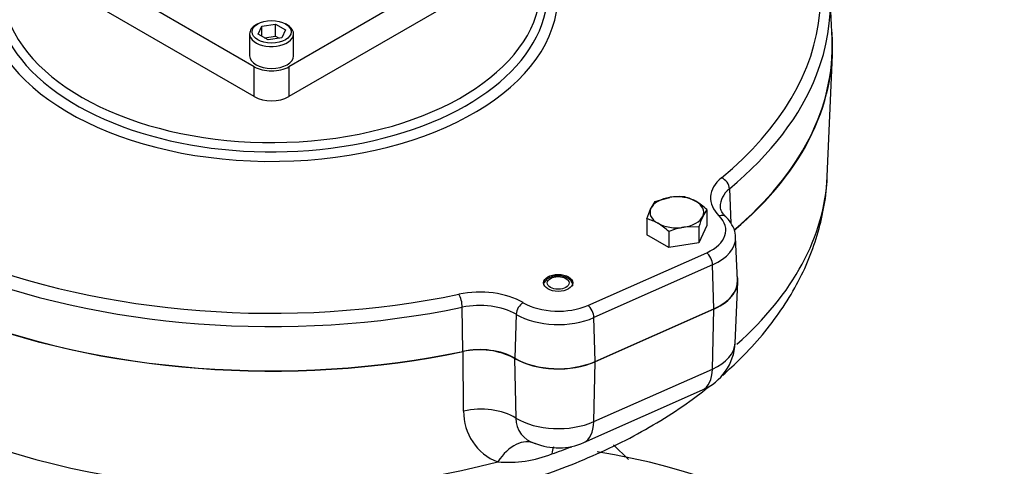
# Model space of a CAD drawing. Units: millimetres. Extents: x 0 to 594, y 0 to 420.
# Drawn here: x 397 to 417, y 363 to 372 of the extents above; entities that cross this region are included whole.
import ezdxf

# ---------------------------------------------------------------- set-up
doc = ezdxf.new("R2010")
doc.units = ezdxf.units.MM
for name, color, linetype in [('Default', 7, 'Continuous'), ('GB-IW12-GCASE', 7, 'Continuous'), ('GB-IW12-OUTFLG_F', 7, 'Continuous'), ('GB-IW12-SPURBOX_', 7, 'Continuous')]:
    doc.layers.add(name, color=color, linetype=linetype)

# ---------------------------------------------------------------- blocks, each defined once
blk = doc.blocks.new('SE7')
at = {"layer": 'GB-IW12-GCASE', "color": 7, "linetype": 'Continuous'}
blk.add_ellipse((411.852, 339.701), major_axis=(12.102, -20.961), ratio=0.57735, start_param=0.065876, end_param=3.146032, dxfattribs=at)
at = {"layer": 'GB-IW12-OUTFLG_F', "color": 7, "linetype": 'Continuous'}
blk.add_line((409.279, 363.123), (408.972, 363.421), dxfattribs=at)
blk.add_ellipse((414.516, 341.24), major_axis=(-12.15, 21.044), ratio=0.57735, start_param=3.141593, end_param=5.846719, dxfattribs=at)
at = {"layer": 'GB-IW12-SPURBOX_', "color": 7, "linetype": 'Continuous'}
for p, q in [((401.61, 371.164), (398.075, 373.205)), ((405.853, 373.205), (402.318, 371.164)), ((401.61, 370.552), (398.075, 372.593)), ((405.853, 372.593), (402.318, 370.552)), ((413.453, 371.736), (413.415, 372.619)), ((401.681, 372.042), (401.646, 372.021)), ((401.69, 371.832), (401.765, 371.993)), ((401.765, 371.993), (402.044, 372.037)), ((401.765, 371.789), (401.765, 371.993)), ((402.044, 372.037), (402.248, 371.919)), ((402.044, 371.792), (402.044, 372.037)), ((402.282, 372.021), (402.247, 372.042)), ((401.514, 371.838), (401.514, 371.389)), ((401.894, 371.715), (401.69, 371.832)), ((401.821, 371.757), (402.044, 371.792)), ((402.044, 371.792), (402.117, 371.749)), ((402.248, 371.919), (402.173, 371.758)), ((402.414, 371.389), (402.414, 371.838)), ((402.173, 371.758), (401.894, 371.715)), ((413.354, 368.917), (413.461, 371.408)), ((401.61, 370.552), (401.61, 371.164)), ((402.318, 371.164), (402.318, 370.552)), ((411.351, 368.666), (411.376, 367.961)), ((409.823, 368.403), (410.13, 368.49)), ((409.659, 368.048), (409.741, 368.266)), ((410.886, 368.238), (410.804, 368.101)), ((410.886, 368.238), (410.886, 367.911)), ((409.659, 368.048), (409.659, 367.721)), ((410.108, 367.789), (410.108, 367.462)), ((410.721, 367.884), (410.415, 367.877)), ((410.886, 367.911), (410.721, 367.557)), ((410.721, 367.884), (410.721, 367.557)), ((410.108, 367.462), (409.659, 367.721)), ((410.721, 367.557), (410.108, 367.462)), ((411.514, 366.793), (411.476, 367.676)), ((408.45, 366.278), (410.884, 367.356)), ((411.005, 367.107), (408.572, 366.029)), ((411.028, 366.206), (411.005, 367.107)), ((411.468, 365.505), (411.522, 366.757)), ((405.886, 365.336), (405.873, 366.239)), ((408.595, 365.128), (411.028, 366.206)), ((411.033, 366.202), (408.6, 365.124)), ((411.001, 364.974), (411.033, 366.202)), ((406.978, 366.094), (406.951, 365.195)), ((408.595, 365.128), (408.572, 366.029)), ((405.901, 364.113), (405.889, 365.331)), ((406.945, 365.192), (406.97, 363.969)), ((408.567, 363.896), (408.6, 365.124)), ((408.567, 363.896), (411.001, 364.974)), ((408.364, 363.468), (410.797, 364.546))]:
    blk.add_line(p, q, dxfattribs=at)
for centre, radius, start, end in [((410.348, 367.995), 0.665, 142.1292, 155.932), ((410.313, 367.267), 1.237, 84.2432, 98.4951), ((410.243, 367.686), 0.834, 59.9238, 76.5948), ((409.985, 367.281), 1.315, 46.7627, 59.0547), ((409.466, 367.237), 0.834, 59.9238, 76.5948), ((409.207, 366.831), 1.315, 46.7627, 59.0547), ((412.57, 367.308), 1.936, 155.8315, 162.7074), ((410.638, 366.514), 1.381, 99.2986, 112.5624), ((406.226, 363.807), 1.561, 62.5626, 102.4417), ((410.367, 365.559), 1.101, 292.9989, 357.1872), ((406.995, 364.092), 1.094, 178.8898, 248.8847), ((407.518, 363.974), 0.548, 180.5852, 253.8056), ((407.845, 364.649), 1.29, 247.7681, 293.6973), ((402.745, 377.47), 15.076, 289.2314, 290.8747), ((406.805, 365.532), 2.469, 265.2513, 291.5238)]:
    blk.add_arc(centre, radius, start, end, dxfattribs=at)
for centre, major_axis, ratio, start_param, end_param in [((401.964, 372.613), (-5.866, 0), 0.57735, 0, 4.643157), ((401.964, 372.797), (5.516, 0), 0.57735, 2.01773, 6.283185), ((401.964, 372.613), (-11.254, 0), 0.57735, 2.531402, 3.646798), ((401.964, 372.685), (5.654, 0), 0.57735, 2.466249, 6.283185), ((401.964, 372.456), (-11.454, 0), 0.57735, 2.919743, 3.431065), ((401.964, 371.838), (-0.45, 0), 0.57735, 5.497787, 6.283185), ((401.964, 371.838), (-0.45, 0), 0.57735, 0, 3.926991), ((401.964, 371.572), (-11.5, 0), 0.57735, 2.540555, 3.203256), ((401.964, 371.572), (-11.492, 0), 0.57735, 2.541407, 3.166288), ((401.964, 371.389), (0.45, 0), 0.57735, 3.141593, 6.283185), ((401.964, 371.368), (-0.5, 0), 0.57735, 0.785343, 2.35614), ((401.964, 372.456), (-11.454, 0), 0.57735, 2.531402, 2.919743), ((401.964, 370.756), (0.5, 0), 0.57735, 3.926936, 5.497732), ((412.208, 368.478), (1.246, 0), 0.57735, 2.531402, 3.676087), ((411.188, 368.726), (-0.127, 0.154), 0.669151, 3.857536, 5.393426), ((401.964, 369.08), (-11.393, 0), 0.57735, 2.563017, 3.116155), ((412.208, 368.32), (1.046, 0), 0.57735, 2.531402, 3.180116), ((410.272, 368.183), (-0.55, 0), 0.57735, 4.974134, 6.021331), ((410.272, 368.183), (-0.55, 0), 0.57735, 3.926936, 4.974134), ((410.272, 368.183), (-0.55, 0), 0.57735, 2.879739, 3.926936), ((410.272, 368.183), (0.55, 0), 0.57735, 2.879739, 3.926936), ((410.272, 368.183), (-0.55, 0), 0.57735, 0.785343, 1.832541), ((410.272, 368.183), (0.55, 0), 0.57735, 4.974134, 6.021331), ((410.272, 367.816), (-1.004, 0), 0.57735, 2.22524, 3.676087), ((411.137, 367.948), (-0.14, -0.143), 0.702617, 3.141428, 4.088097), ((410.272, 367.658), (-1.204, 0), 0.57735, 2.22524, 3.169622), ((410.884, 367.193), (0.081, -0.183), 0.497016, 0.877742, 2.413632), ((401.964, 372.613), (-11.254, 0), 0.57735, 0.960606, 1.919078), ((401.964, 372.456), (11.454, 0), 0.57735, 4.102198, 5.060671), ((410.272, 366.775), (-1.242, 0), 0.57735, 2.22524, 3.166288), ((410.272, 366.775), (-1.25, 0), 0.57735, 2.22524, 3.278469), ((406.23, 365.83), (-1.246, 0), 0.57735, 3.915986, 5.060671), ((405.805, 366.342), (0.041, -0.196), 0.278657, 0.960749, 2.496638), ((401.964, 371.572), (11.492, 0), 0.57735, 4.102198, 5.060671), ((406.23, 365.672), (1.046, 0), 0.57735, 0.774394, 1.919078), ((407.121, 366.169), (-0.102, -0.172), 0.583669, 3.932554, 5.468444), ((407.839, 366.738), (-1.004, 0), 0.57735, 0.774394, 2.22524), ((408.45, 366.115), (0.081, -0.183), 0.497016, 0.877742, 2.413632), ((401.964, 371.572), (-11.5, 0), 0.57735, 0.960574, 1.91911), ((407.839, 366.58), (1.204, 0), 0.57735, 3.915986, 5.366833), ((406.23, 364.789), (-1.008, 0), 0.57735, 3.915986, 5.060671), ((410.272, 365.522), (-1.196, 0), 0.57735, 2.22524, 3.116897), ((407.839, 365.697), (1.25, 0), 0.57735, 3.915812, 5.366833), ((407.839, 365.697), (-1.242, 0), 0.57735, 0.774394, 2.22524), ((410.392, 365.46), (-0.405, 0.914), 0.497016, 3.141593, 3.949522), ((406.245, 363.543), (1, 0.012), 0.61004, 0.751766, 1.914353), ((401.964, 369.08), (-11.393, 0), 0.57735, 0.889745, 1.989939), ((407.839, 364.444), (-1.196, 0), 0.57735, 0.758519, 2.22524), ((407.959, 364.382), (-0.405, 0.914), 0.497016, 3.140244, 3.949522), ((407.008, 362.516), (-0.317, -0.948), 0.612448, 3.070357, 4.303094), ((408.208, 362.596), (0.339, -0.941), 0.39342, 3.599642, 3.834039)]:
    blk.add_ellipse(centre, major_axis=major_axis, ratio=ratio, start_param=start_param, end_param=end_param, dxfattribs=at)
for centre, major_axis in [((401.964, 371.878), (0.4, 0)), ((407.839, 366.738), (-0.3, 0)), ((407.839, 366.738), (0.225, 0))]:
    blk.add_ellipse(centre, major_axis=major_axis, ratio=0.57735, dxfattribs=at)
for points, knots in [([(411.212, 364.849), (411.34, 364.961), (411.627, 365.228), (412.032, 365.669), (412.414, 366.173), (412.734, 366.695), (412.989, 367.23), (413.18, 367.777), (413.298, 368.321), (413.354, 368.715), (413.352, 368.899), (413.352, 368.912)], [0.7518968, 0.7518968, 0.7518968, 0.7518968, 0.7770095, 0.810083, 0.8427891, 0.8749991, 0.9066273, 0.937654, 0.9681314, 0.9981726, 1, 1, 1, 1]), ([(411.276, 368.091), (411.258, 368.111), (411.212, 368.16), (411.171, 368.235), (411.168, 368.279), (411.168, 368.3)], [0, 0, 0, 0, 0.236003, 0.697694, 1, 1, 1, 1]), ([(411.471, 367.678), (411.472, 367.691), (411.478, 367.758), (411.43, 367.891), (411.35, 368.015), (411.294, 368.074), (411.276, 368.091)], [0, 0, 0, 0, 0.073807, 0.468584, 0.862132, 1, 1, 1, 1]), ([(407.852, 366.878), (407.823, 366.879), (407.762, 366.881), (407.662, 366.85), (407.585, 366.797), (407.551, 366.745), (407.546, 366.723)], [0, 0, 0, 0, 0.1700909, 0.4194187, 0.6830918, 0.8771, 0.8771, 0.8771, 0.8771]), ([(408.136, 366.676), (408.137, 366.681), (408.142, 366.707), (408.12, 366.758), (408.071, 366.815), (407.994, 366.858), (407.912, 366.881), (407.865, 366.879), (407.852, 366.878)], [0, 0, 0, 0, 0.038308, 0.234084, 0.429001, 0.658109, 0.917716, 1, 1, 1, 1]), ([(394.217, 363.785), (394.342, 363.714), (394.646, 363.543), (395.226, 363.259), (395.926, 362.966), (396.663, 362.706), (397.425, 362.481), (398.211, 362.293), (399.016, 362.141), (399.835, 362.026), (400.666, 361.949), (401.502, 361.91), (402.341, 361.908), (403.178, 361.943), (404.009, 362.017), (404.83, 362.128), (405.636, 362.276), (406.423, 362.46), (407.189, 362.681), (407.928, 362.938), (408.637, 363.23), (409.312, 363.556), (409.949, 363.916), (410.492, 364.275), (410.813, 364.519), (410.945, 364.625)], [0, 0, 0, 0, 0.0178098, 0.0509612, 0.0840666, 0.117122, 0.1501135, 0.183039, 0.215904, 0.2487181, 0.2814939, 0.3142452, 0.346987, 0.3797343, 0.412498, 0.4452932, 0.4781358, 0.5110408, 0.5440226, 0.5770932, 0.610261, 0.6435274, 0.6768826, 0.7102996, 0.7349029, 0.7349029, 0.7349029, 0.7349029])]:
    blk.add_open_spline(points, degree=3, knots=knots, dxfattribs=at)

msp = doc.modelspace()

# ---------------------------------------------------------------- block references
at = {"layer": 'Default'}
msp.add_blockref('SE7', (0, 0), dxfattribs=at)

doc.saveas('drawing.dxf')
